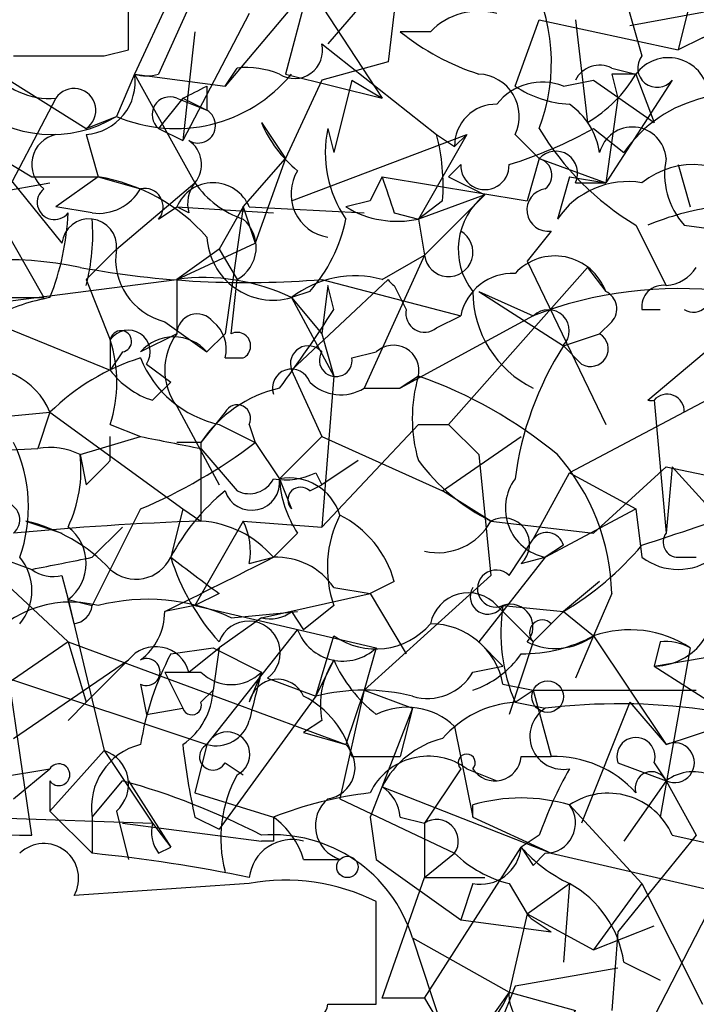
# Model space of a CAD drawing. Extents: x -181460 to 181984, y -359288 to 4684.
# Drawn here: x 295 to 304, y 4162 to 4176 of the extents above; entities that cross this region are included whole.
import ezdxf

# ---------------------------------------------------------------- set-up
doc = ezdxf.new("R2010")
doc.units = 0
doc.header["$MEASUREMENT"] = 0
doc.layers.add('MAIN', color=5, linetype='CONTINUOUS')

msp = doc.modelspace()

# ---------------------------------------------------------------- linework, layer by layer
at = {"layer": 'MAIN'}
for p, q in [((298.196, 4178.8679), (296.672, 4175.4812)), ((298.3653, 4177.3439), (299.8047, 4175.1425)), ((296.2487, 4175.8199), (296.2487, 4177.2592)), ((298.8733, 4177.0899), (298.45, 4175.4812)), ((300.0587, 4177.0899), (299.0427, 4175.9045)), ((300.0587, 4177.0899), (299.8893, 4175.6505)), ((303.1067, 4176.9205), (303.4453, 4175.7352)), ((296.926, 4176.7512), (296.3333, 4175.4812)), ((298.5347, 4176.4125), (297.6033, 4175.3119)), ((305.1387, 4176.4972), (303.276, 4176.1585)), ((304.1227, 4176.4972), (303.9533, 4175.8199)), ((297.942, 4176.3279), (297.0107, 4174.5499)), ((301.6673, 4175.3119), (302.006, 4176.2432)), ((302.006, 4176.2432), (303.9533, 4175.8199)), ((302.514, 4176.2432), (302.6833, 4174.8039)), ((297.18, 4176.0739), (297.0107, 4174.5499)), ((300.482, 4176.0739), (300.0587, 4176.0739)), ((304.292, 4175.9892), (303.9533, 4175.8199)), ((295.91, 4175.7352), (296.2487, 4175.8199)), ((298.958, 4175.9045), (300.5667, 4174.6345)), ((294.3013, 4175.5659), (295.656, 4174.7192)), ((297.6033, 4175.3119), (297.7727, 4175.5659)), ((299.8893, 4175.6505), (298.958, 4175.3965)), ((303.022, 4175.5659), (303.3607, 4175.4812)), ((296.3333, 4175.4812), (296.0793, 4174.8885)), ((296.3333, 4175.4812), (297.6033, 4175.3119)), ((296.3333, 4175.4812), (297.18, 4173.9572)), ((298.45, 4175.4812), (299.8047, 4175.1425)), ((303.022, 4175.4812), (303.1067, 4175.1425)), ((303.3607, 4175.4812), (303.6147, 4174.8039)), ((297.3493, 4175.3119), (297.3493, 4174.9732)), ((298.958, 4175.3965), (298.45, 4174.2959)), ((299.3813, 4175.3965), (299.1273, 4174.3805)), ((299.3813, 4175.3965), (299.8047, 4175.1425)), ((302.3447, 4175.3119), (302.768, 4175.3965)), ((302.768, 4175.3965), (303.6147, 4174.8039)), ((303.8687, 4175.3965), (302.9373, 4173.9572)), ((295.2327, 4175.1425), (294.386, 4173.5339)), ((297.0107, 4175.1425), (296.672, 4174.7192)), ((296.926, 4175.1425), (297.3493, 4174.9732)), ((297.0107, 4175.1425), (297.3493, 4174.9732)), ((303.1067, 4175.1425), (302.9373, 4173.9572)), ((295.656, 4174.7192), (296.0793, 4174.8885)), ((296.672, 4174.7192), (297.0107, 4174.5499)), ((298.1113, 4174.8039), (298.45, 4174.2959)), ((299.0427, 4174.7192), (299.1273, 4174.3805)), ((299.0427, 4174.7192), (299.1273, 4174.3805)), ((302.768, 4174.7192), (303.1913, 4174.3805)), ((295.656, 4174.6345), (295.8253, 4174.0419)), ((298.5347, 4173.7032), (300.99, 4174.6345)), ((300.99, 4174.6345), (300.3127, 4173.4492)), ((300.5667, 4174.6345), (300.8207, 4174.4652)), ((300.99, 4174.6345), (300.8207, 4174.4652)), ((301.6673, 4174.6345), (302.006, 4174.2959)), ((294.2167, 4174.4652), (295.3173, 4173.1105)), ((294.4707, 4174.2959), (294.894, 4174.0419)), ((297.8573, 4173.6185), (298.45, 4174.2959)), ((298.45, 4174.2959), (298.0267, 4173.1105)), ((300.736, 4174.0419), (300.9053, 4174.2112)), ((302.006, 4174.2959), (301.8367, 4173.7032)), ((302.006, 4174.2959), (301.8367, 4173.7032)), ((302.006, 4174.2959), (302.9373, 4173.9572)), ((303.9533, 4174.2112), (304.1227, 4173.6185)), ((294.894, 4174.0419), (295.8253, 4174.0419)), ((295.8253, 4174.0419), (295.2327, 4173.6185)), ((295.8253, 4174.0419), (296.418, 4173.8725)), ((299.8047, 4174.0419), (301.8367, 4173.7032)), ((300.736, 4174.0419), (301.244, 4173.7879)), ((302.4293, 4174.0419), (302.26, 4173.4492)), ((302.4293, 4174.0419), (302.9373, 4173.9572)), ((293.7087, 4173.7032), (295.148, 4173.9572)), ((296.0793, 4173.0259), (297.18, 4173.9572)), ((302.514, 4173.9572), (302.9373, 4173.9572)), ((301.244, 4173.7879), (300.3127, 4173.4492)), ((300.3973, 4172.9412), (301.244, 4173.7879)), ((295.7407, 4173.5339), (295.2327, 4173.6185)), ((296.672, 4173.4492), (296.926, 4173.6185)), ((297.0953, 4173.5339), (296.926, 4173.6185)), ((296.926, 4173.6185), (298.2807, 4173.5339)), ((297.8573, 4173.6185), (297.5187, 4173.0259)), ((297.8573, 4173.6185), (297.6033, 4171.8405)), ((297.8573, 4173.6185), (298.0267, 4173.1105)), ((297.942, 4173.6185), (299.5507, 4173.5339)), ((299.6353, 4173.7032), (299.2967, 4173.6185)), ((300.6513, 4173.7032), (300.3127, 4173.4492)), ((294.386, 4173.5339), (295.0633, 4172.3485)), ((299.974, 4173.5339), (300.3127, 4173.4492)), ((300.3127, 4173.4492), (300.3973, 4172.9412)), ((303.3607, 4173.3645), (303.784, 4172.5179)), ((304.038, 4173.3645), (304.6307, 4173.2799)), ((302.1753, 4173.2799), (301.8367, 4172.8565)), ((296.926, 4172.6025), (298.0267, 4173.1105)), ((296.0793, 4173.0259), (295.656, 4172.6025)), ((297.5187, 4173.0259), (296.926, 4172.6025)), ((297.5187, 4173.0259), (297.7727, 4172.6025)), ((300.3973, 4172.9412), (299.5507, 4171.0785)), ((299.8047, 4172.6025), (300.3973, 4172.9412)), ((301.8367, 4172.8565), (302.9373, 4170.5705)), ((302.6833, 4172.7719), (300.736, 4170.5705)), ((302.6833, 4172.7719), (302.9373, 4172.4332)), ((292.862, 4172.6025), (295.9947, 4171.3325)), ((293.624, 4172.1792), (296.926, 4172.6025)), ((295.656, 4172.6025), (295.9947, 4171.7559)), ((296.926, 4172.6025), (296.926, 4171.8405)), ((297.688, 4171.8405), (297.7727, 4172.6025)), ((299.8893, 4172.6025), (298.5347, 4171.3325)), ((298.958, 4172.6025), (300.9053, 4172.0945)), ((299.0427, 4172.5179), (298.958, 4171.8405)), ((299.1273, 4172.1792), (299.0427, 4172.5179)), ((299.974, 4172.5179), (300.1433, 4172.1792)), ((298.7887, 4172.4332), (298.5347, 4172.3485)), ((301.1593, 4172.4332), (301.9213, 4172.0945)), ((301.1593, 4172.4332), (302.3447, 4171.6712)), ((294.5553, 4172.3485), (295.0633, 4172.3485)), ((298.5347, 4172.3485), (298.958, 4171.8405)), ((298.5347, 4172.3485), (299.1273, 4171.2479)), ((301.9213, 4172.0945), (300.0587, 4171.0785)), ((300.5667, 4171.9252), (300.9053, 4172.0945)), ((303.4453, 4172.1792), (303.6993, 4172.1792)), ((296.7567, 4172.0099), (297.3493, 4171.5865)), ((303.022, 4172.0099), (302.8527, 4171.8405)), ((296.926, 4171.8405), (296.418, 4171.5865)), ((297.3493, 4171.5865), (297.6033, 4171.8405)), ((298.958, 4171.8405), (299.1273, 4171.2479)), ((302.3447, 4171.6712), (302.8527, 4171.8405)), ((303.53, 4170.9092), (304.6307, 4171.8405)), ((295.9947, 4171.7559), (295.9947, 4171.3325)), ((296.164, 4171.5865), (295.9947, 4171.3325)), ((299.3813, 4171.5019), (299.72, 4171.5865)), ((302.5987, 4171.4172), (302.3447, 4171.6712)), ((296.5027, 4171.4172), (296.8413, 4171.1632)), ((297.6033, 4171.5019), (297.8573, 4171.5019)), ((305.308, 4171.4172), (302.4293, 4169.8932)), ((298.5347, 4171.3325), (298.958, 4170.4012)), ((296.5873, 4170.9092), (296.8413, 4171.1632)), ((299.1273, 4171.2479), (298.958, 4169.1312)), ((300.3127, 4171.2479), (300.0587, 4171.0785)), ((299.5507, 4171.0785), (300.0587, 4171.0785)), ((303.6147, 4170.9092), (303.784, 4169.0465)), ((294.2167, 4170.6552), (295.148, 4170.7399)), ((295.148, 4170.7399), (294.9787, 4170.2319)), ((295.148, 4170.7399), (297.0107, 4169.3852)), ((296.926, 4170.8245), (297.5187, 4169.7239)), ((297.6033, 4170.7399), (297.2647, 4170.3165)), ((295.9947, 4170.5705), (296.418, 4170.4012)), ((297.5187, 4170.5705), (298.0267, 4170.3165)), ((297.942, 4170.5705), (298.0267, 4170.3165)), ((298.958, 4169.1312), (300.3127, 4170.5705)), ((300.3127, 4170.5705), (300.736, 4170.5705)), ((300.736, 4170.5705), (301.1593, 4170.1472)), ((295.5713, 4170.1472), (296.418, 4170.4012)), ((295.9947, 4170.0625), (295.9947, 4170.4012)), ((297.2647, 4170.3165), (296.926, 4170.3165)), ((297.2647, 4170.3165), (297.2647, 4169.2159)), ((298.0267, 4170.3165), (298.3653, 4169.8085)), ((298.3653, 4169.8085), (298.958, 4170.4012)), ((298.958, 4170.4012), (300.6513, 4169.6392)), ((300.6513, 4169.6392), (301.752, 4170.4012)), ((293.2007, 4170.1472), (294.9787, 4170.2319)), ((297.2647, 4170.2319), (297.7727, 4169.6392)), ((295.5713, 4170.1472), (295.656, 4169.7239)), ((295.5713, 4170.1472), (295.656, 4169.7239)), ((299.466, 4170.0625), (298.958, 4169.7239)), ((301.1593, 4170.1472), (301.3287, 4168.4539)), ((298.8733, 4169.8932), (298.958, 4169.7239)), ((301.9213, 4168.9619), (302.4293, 4169.8932)), ((302.4293, 4169.8932), (303.3607, 4169.3852)), ((302.768, 4169.0465), (303.784, 4169.9779)), ((303.784, 4169.9779), (306.1547, 4169.4699)), ((303.8687, 4169.9779), (303.784, 4169.0465)), ((303.8687, 4169.9779), (305.4773, 4168.1999)), ((298.3653, 4169.8085), (298.5347, 4169.3852)), ((298.7887, 4169.6392), (298.958, 4169.7239)), ((301.3287, 4169.2159), (300.6513, 4169.6392)), ((296.418, 4169.3852), (295.7407, 4168.0305)), ((297.0107, 4169.3852), (296.8413, 4168.7079)), ((297.0107, 4169.3852), (297.2647, 4169.2159)), ((302.0907, 4168.7079), (303.3607, 4169.3852)), ((303.3607, 4169.3852), (303.4453, 4168.7079)), ((294.8093, 4169.2159), (295.3173, 4169.0465)), ((297.8573, 4169.2159), (297.18, 4168.0305)), ((297.8573, 4169.2159), (298.958, 4169.1312)), ((301.3287, 4169.2159), (302.768, 4169.0465)), ((295.7407, 4168.7079), (296.164, 4169.1312)), ((298.6193, 4169.0465), (298.2807, 4168.7079)), ((301.5827, 4168.4539), (301.9213, 4168.9619)), ((293.9627, 4168.8772), (294.894, 4168.5385)), ((302.3447, 4168.8772), (302.0907, 4168.7079)), ((294.132, 4168.7079), (295.402, 4167.5225)), ((297.942, 4168.6232), (298.2807, 4168.7079)), ((302.0907, 4168.7079), (301.1593, 4167.5225)), ((301.752, 4168.6232), (302.0907, 4168.7079)), ((303.9533, 4168.7079), (304.2073, 4168.7079)), ((295.3173, 4168.4539), (295.402, 4168.1152)), ((301.3287, 4168.4539), (299.5507, 4166.8452)), ((299.974, 4168.3692), (299.6353, 4168.1999)), ((302.8527, 4168.3692), (302.3447, 4167.9459)), ((294.894, 4164.8132), (294.386, 4168.2845)), ((299.1273, 4168.2845), (299.6353, 4168.1999)), ((295.402, 4168.1152), (295.7407, 4168.0305)), ((295.4867, 4167.7765), (295.402, 4168.1152)), ((295.402, 4168.1152), (295.91, 4165.9985)), ((297.5187, 4168.1999), (297.18, 4168.0305)), ((298.1113, 4167.8612), (299.6353, 4168.1999)), ((299.6353, 4168.1999), (300.1433, 4167.3532)), ((303.022, 4168.1999), (302.768, 4167.6072)), ((297.18, 4168.0305), (296.7567, 4167.9459)), ((297.18, 4168.0305), (299.72, 4167.4379)), ((299.1273, 4168.0305), (298.704, 4167.6919)), ((301.4133, 4168.0305), (301.9213, 4167.5225)), ((301.498, 4168.0305), (302.3447, 4167.9459)), ((298.1113, 4167.8612), (297.5187, 4167.4379)), ((297.688, 4167.8612), (298.6193, 4167.9459)), ((298.5347, 4167.9459), (298.704, 4167.6919)), ((302.3447, 4167.9459), (301.9213, 4167.5225)), ((302.1753, 4167.7765), (302.3447, 4167.9459)), ((302.3447, 4167.9459), (302.768, 4167.6072)), ((297.3493, 4166.0832), (298.6193, 4167.6919)), ((298.8733, 4166.7605), (299.1273, 4167.6072)), ((302.768, 4167.6072), (302.514, 4167.0145)), ((302.768, 4167.6072), (303.784, 4166.0832)), ((303.6147, 4167.1839), (306.1547, 4167.6072)), ((295.402, 4167.5225), (294.0473, 4166.5912)), ((295.402, 4167.5225), (295.656, 4166.6759)), ((295.402, 4167.5225), (299.2967, 4166.0832)), ((296.8413, 4167.3532), (297.434, 4167.4379)), ((297.0953, 4167.0992), (297.5187, 4167.4379)), ((297.5187, 4167.4379), (297.434, 4166.8452)), ((297.434, 4167.4379), (298.1113, 4167.0992)), ((299.72, 4167.4379), (299.5507, 4166.8452)), ((301.1593, 4167.5225), (301.498, 4167.1839)), ((301.9213, 4167.5225), (301.5827, 4166.5065)), ((303.6993, 4167.5225), (303.6147, 4167.1839)), ((304.1227, 4167.4379), (303.6993, 4165.0672)), ((294.64, 4166.1679), (296.2487, 4167.2685)), ((296.2487, 4167.2685), (295.656, 4166.6759)), ((299.1273, 4167.2685), (298.8733, 4166.7605)), ((301.0747, 4167.0992), (301.498, 4167.1839)), ((303.6147, 4167.1839), (304.8, 4166.4219)), ((294.5553, 4167.0145), (297.3493, 4166.0832)), ((296.7567, 4167.0992), (297.0107, 4166.5912)), ((296.7567, 4167.0992), (297.2647, 4167.0992)), ((298.1113, 4167.0992), (297.942, 4166.6759)), ((298.196, 4167.0145), (298.8733, 4166.7605)), ((296.418, 4166.9299), (296.5027, 4166.5065)), ((301.498, 4166.9299), (301.9213, 4166.8452)), ((297.2647, 4166.6759), (297.434, 4166.8452)), ((298.8733, 4166.7605), (297.5187, 4164.8979)), ((299.5507, 4166.8452), (299.212, 4165.3212)), ((299.5507, 4166.8452), (299.2967, 4166.0832)), ((299.5507, 4166.8452), (300.228, 4166.5912)), ((301.6673, 4166.6759), (301.9213, 4166.8452)), ((301.9213, 4166.8452), (304.2073, 4166.8452)), ((301.9213, 4166.8452), (302.1753, 4165.9139)), ((295.402, 4166.4219), (295.656, 4166.6759)), ((296.5027, 4166.5065), (297.0107, 4166.5912)), ((300.228, 4166.5912), (299.6353, 4165.0672)), ((300.228, 4166.5912), (300.0587, 4165.9139)), ((301.6673, 4166.6759), (302.0907, 4166.5912)), ((303.276, 4166.6759), (302.5987, 4164.9825)), ((303.276, 4166.6759), (303.784, 4166.0832)), ((298.958, 4166.4219), (298.704, 4166.2525)), ((300.8207, 4166.3372), (301.0747, 4165.0672)), ((303.784, 4166.0832), (304.8, 4166.4219)), ((298.704, 4166.2525), (299.2967, 4166.0832)), ((297.3493, 4166.0832), (297.18, 4165.4059)), ((295.91, 4165.9985), (295.148, 4165.1519)), ((295.91, 4165.9985), (296.5873, 4164.9825)), ((299.3813, 4165.9139), (300.0587, 4165.9139)), ((301.752, 4165.9139), (302.1753, 4165.9139)), ((294.132, 4165.5752), (295.148, 4165.7445)), ((294.64, 4165.3212), (295.148, 4165.7445)), ((297.6033, 4165.8292), (297.8573, 4165.6599)), ((300.9053, 4165.7445), (300.3973, 4164.9825)), ((300.99, 4165.7445), (301.4133, 4165.5752)), ((303.1067, 4165.8292), (303.784, 4165.5752)), ((303.6147, 4165.8292), (303.784, 4165.5752)), ((295.148, 4165.5752), (295.148, 4165.1519)), ((295.7407, 4165.0672), (296.164, 4165.5752)), ((296.2487, 4165.5752), (296.8413, 4164.6439)), ((299.8047, 4165.4905), (302.1753, 4164.5592)), ((303.784, 4165.5752), (303.1913, 4164.7285)), ((303.784, 4165.5752), (304.2073, 4164.8132)), ((297.18, 4165.4059), (298.2807, 4165.0672)), ((299.212, 4165.3212), (300.8207, 4164.5592)), ((301.0747, 4165.0672), (301.0747, 4165.2365)), ((302.4293, 4165.2365), (303.4453, 4164.1359)), ((294.0473, 4165.0672), (296.5873, 4164.9825)), ((295.148, 4165.1519), (295.7407, 4164.5592)), ((295.7407, 4165.0672), (295.7407, 4164.5592)), ((295.7407, 4165.0672), (295.7407, 4164.5592)), ((296.0793, 4165.1519), (296.2487, 4164.4745)), ((297.18, 4165.0672), (297.5187, 4164.8979)), ((299.6353, 4165.0672), (299.72, 4164.4745)), ((300.0587, 4165.0672), (300.3973, 4164.9825)), ((301.0747, 4165.0672), (302.1753, 4164.5592)), ((305.054, 4165.0672), (303.6147, 4162.2732)), ((296.164, 4164.9825), (298.1113, 4164.7285)), ((296.5873, 4164.9825), (296.8413, 4164.6439)), ((300.3973, 4164.9825), (300.3973, 4164.2205)), ((302.006, 4164.8132), (301.752, 4164.6439)), ((304.2073, 4164.8132), (303.1067, 4163.4585)), ((303.8687, 4164.8132), (304.6307, 4164.6439)), ((296.672, 4164.5592), (296.8413, 4164.6439)), ((298.2807, 4164.7285), (298.1113, 4164.7285)), ((300.3973, 4162.5272), (301.752, 4164.6439)), ((301.752, 4164.6439), (301.9213, 4164.3899)), ((301.752, 4164.6439), (301.9213, 4164.3899)), ((300.3973, 4164.2205), (300.8207, 4164.5592)), ((302.0907, 4164.5592), (301.9213, 4164.3899)), ((302.1753, 4164.5592), (304.3767, 4164.0512)), ((298.704, 4164.4745), (299.212, 4164.4745)), ((299.72, 4164.4745), (300.9053, 4163.6279)), ((297.942, 4164.1359), (295.4867, 4163.9665)), ((299.8047, 4162.5272), (300.3973, 4164.2205)), ((300.3973, 4164.2205), (301.244, 4164.2205)), ((301.0747, 4164.1359), (300.9053, 4163.6279)), ((301.5827, 4164.1359), (301.8367, 4163.7125)), ((301.8367, 4163.7125), (302.4293, 4164.1359)), ((302.4293, 4164.1359), (302.3447, 4163.0352)), ((303.4453, 4164.1359), (302.768, 4163.2045)), ((303.4453, 4164.1359), (304.292, 4162.4425)), ((299.72, 4162.4425), (299.72, 4163.8819)), ((301.8367, 4163.7125), (301.5827, 4162.6119)), ((301.8367, 4163.7125), (302.768, 4163.2045)), ((300.9053, 4163.6279), (302.1753, 4163.4585)), ((301.9213, 4163.6279), (302.1753, 4163.4585)), ((302.768, 4163.2045), (303.6147, 4163.5432)), ((303.1067, 4163.4585), (303.022, 4162.3579)), ((300.228, 4163.3739), (301.5827, 4162.6119)), ((300.228, 4163.3739), (300.6513, 4162.1039)), ((303.1913, 4163.0352), (303.6993, 4162.7812)), ((303.1067, 4162.9505), (301.6673, 4162.6965)), ((301.6673, 4162.6965), (301.1593, 4161.4265)), ((301.5827, 4162.6119), (301.1593, 4162.0192)), ((301.5827, 4162.6119), (302.514, 4162.3579)), ((299.0427, 4162.4425), (299.72, 4162.4425)), ((300.3973, 4162.5272), (299.8047, 4162.5272)), ((300.3973, 4162.5272), (300.6513, 4162.1039))]:
    msp.add_line(p, q, dxfattribs=at)
for centre, radius in [((302.1235, 4166.7559), 0.2211), ((299.3178, 4164.3687), 0.1496)]:
    msp.add_circle(centre, radius, dxfattribs=at)
for centre, radius, start, end in [((299.5973, 4175.6411), 2.5791, 339.05627, 29.73992), ((304.2073, 4176.2432), 0.2677, 288.44172, 108.42141), ((301.1595, 4175.4243), 0.9386, 74.3112, 136.20437), ((302.2088, 4178.7482), 3.4314, 231.2012, 252.19076), ((298.577, 4175.8113), 0.3922, 237.3271, 13.74573), ((295.275, 4493.2349), 317.5003, 269.885409, 270.114592), ((303.8163, 4175.1445), 0.5665, 8.39473, 143.53466), ((303.657, 4175.5659), 0.2711, 141.35009, 321.33359), ((295.1451, 4176.186), 1.0471, 216.31179, 274.79863), ((297.8995, 4174.3374), 1.235, 67.84193, 95.89293), ((302.8527, 4175.2272), 0.3787, 63.44172, 153.44172), ((295.6066, 4175.3683), 0.7354, 273.85139, 8.83087), ((296.9119, 4176.8217), 2.1049, 246.69919, 320.44188), ((296.5027, 4176.0592), 0.6023, 253.66522, 286.32565), ((301.1311, 4174.8886), 0.5933, 334.64418, 87.27553), ((301.7107, 4176.4541), 1.9155, 300.51438, 329.47485), ((303.1913, 4090.8313), 84.6501, 89.885341, 90.114592), ((295.4867, 4174.9732), 0.3053, 303.68486, 146.31514), ((254.83, 4259.8772), 94.6529, 296.463995, 296.693178), ((302.0484, 4174.5638), 0.8047, 68.39297, 142.11752), ((302.5133, 4176.58), 1.5244, 236.29117, 266.84123), ((296.8292, 4174.9127), 0.2493, 67.15743, 230.90949), ((304.7502, 4173.3047), 1.8941, 61.75046, 145.39037), ((295.1784, 4176.3536), 1.7199, 228.8802, 301.58764), ((301.3993, 4174.4793), 0.5788, 88.61392, 181.39597), ((301.8502, 4174.2249), 1.0145, 8.82259, 55.19305), ((297.2224, 4174.7615), 0.2468, 239.00838, 59.06013), ((299.7195, 4175.4808), 1.7448, 202.82649, 230.91044), ((300.6506, 4174.3804), 1.6432, 168.10129, 214.51984), ((299.7625, 4180.0951), 6.159, 287.18959, 299.20821), ((305.351, 4176.7095), 3.8923, 210.75296, 239.24704), ((303.3117, 4174.2652), 0.4733, 3.71905, 165.89916), ((295.3238, 4174.2144), 0.4298, 102.23533, 232.69555), ((297.8126, 4173.9148), 2.8466, 355.73699, 14.64501), ((296.8684, 4174.2151), 0.4044, 320.38668, 55.8738), ((302.2369, 4174.0918), 0.3082, 334.09206, 138.52549), ((301.244, 4174.2007), 0.3389, 178.22435, 1.77565), ((301.9425, 4174.063), 0.2414, 307.88123, 74.74904), ((304.165, 4173.0681), 1.1439, 38.99618, 128.98914), ((304.8427, 4174.0843), 1.0796, 168.69735, 221.81247), ((295.3879, 4171.4598), 2.6189, 41.50164, 80.38554), ((299.1415, 4173.802), 0.6148, 148.14279, 260.75218), ((384.3749, 4131.5326), 94.6528, 153.313562, 153.5428), ((426.8967, 4216.1154), 133.8752, 198.317001, 198.54617), ((297.434, 4173.4069), 0.5503, 22.61346, 157.38654), ((297.5612, 4173.6608), 0.4829, 142.13334, 195.23639), ((298.28, 4174.7183), 1.3376, 214.67971, 251.5786), ((303.2485, 4172.7796), 1.1939, 80.51243, 145.88668), ((295.2115, 4173.682), 0.2413, 127.88123, 322.13751), ((295.8253, 4174.2114), 0.6827, 262.88227, 330.23951), ((296.4745, 4173.6186), 0.2601, 319.3796, 102.54553), ((301.8368, 4173.0259), 0.9654, 127.88123, 217.8729), ((302.133, 4173.5762), 0.2993, 98.12469, 278.12469), ((300.0163, 4174.8036), 1.3865, 238.73362, 282.34413), ((305.0118, 4169.7656), 3.892, 98.13135, 112.37877), ((291.8085, 4173.684), 3.5966, 338.20303, 357.60815), ((295.6983, 4173.0682), 0.3833, 353.66476, 173.66476), ((292.9056, 4173.2375), 2.843, 345.33809, 4.27041), ((297.5219, 4173.0551), 0.5175, 298.99223, 49.60045), ((297.1792, 4173.873), 2.1595, 318.18535, 348.68226), ((298.2782, 4173.2426), 0.9301, 182.92116, 286.00716), ((300.736, 4172.9836), 0.3413, 187.13543, 60.2572), ((296.9767, 4172.8904), 0.9076, 171.41367, 255.97141), ((302.225, 4172.1738), 0.758, 20.01023, 137.36837), ((294.5269, 4167.7255), 5.1534, 78.30718, 108.84877), ((297.8999, 4185.3863), 12.8275, 259.54102, 274.73152), ((299.4237, 4171.2055), 1.448, 74.74488, 127.87498), ((301.6366, 4171.9404), 0.7474, 87.64597, 168.10068), ((303.7417, 4173.0681), 0.5518, 274.39632, 327.53677), ((297.3072, 4169.7954), 2.8329, 64.32231, 97.73338), ((300.0584, 4172.6871), 0.1891, 206.5786, 243.48915), ((303.7417, 4172.2215), 0.2994, 81.87802, 188.12198), ((304.1654, 4172.3905), 0.2467, 238.91279, 31.08721), ((302.592, 4172.4396), 1.5173, 180.24167, 243.76762), ((303.9535, 4166.8442), 5.6299, 83.09134, 111.15961), ((302.8259, 4172.1908), 0.2668, 317.30882, 65.31786), ((295.6972, 4169.431), 2.9688, 100.66079, 116.21031), ((297.2102, 4171.8345), 0.2843, 38.08706, 178.79056), ((281.7246, 4183.4128), 20.7135, 323.45368, 327.15739), ((300.3973, 4172.1228), 0.2602, 167.48075, 310.60607), ((302.133, 4171.8829), 0.2942, 315, 135), ((297.1378, 4171.629), 0.4825, 344.72822, 52.13022), ((296.2487, 4171.5865), 0.3053, 326.31514, 146.29952), ((296.1429, 4171.7347), 0.1497, 278.10304, 171.85907), ((297.6035, 4171.3325), 0.8468, 143.13687, 216.86313), ((297.7727, 4171.6712), 0.1893, 296.55151, 116.57859), ((302.7256, 4171.6289), 0.2468, 239.06013, 59.00838), ((294.1315, 4171.1632), 1.9552, 342.35368, 17.64632), ((296.8836, 4171.1802), 0.618, 41.10307, 138.89083), ((299.9625, 4171.3229), 0.3582, 347.91195, 132.61264), ((298.7694, 4171.4211), 0.2509, 41.25038, 200.68168), ((299.1547, 4171.4695), 0.2289, 149.25521, 8.13718), ((306.1988, 4169.2151), 4.5702, 147.49188, 172.53957), ((297.3494, 4168.5103), 3.1333, 107.29337, 134.63536), ((297.848, 4172.0758), 1.5409, 201.86701, 257.66035), ((294.2168, 4170.359), 1.0061, 22.24663, 104.62878), ((296.9266, 4172.0106), 1.1525, 216.04163, 252.8779), ((298.5347, 4171.0785), 0.2677, 18.44172, 198.42141), ((299.2241, 4171.6105), 0.6242, 225.77238, 301.54617), ((302.3024, 4170.6552), 2.0761, 163.41204, 196.58796), ((298.2323, 4165.2945), 6.3064, 50.30761, 70.73817), ((298.7672, 4169.3221), 1.8018, 102.88855, 146.5022), ((303.7981, 4170.754), 0.2403, 356.63634, 139.76084), ((303.5724, 4171.1565), 0.2509, 260.27114, 279.70636), ((297.7726, 4170.6551), 0.1894, 333.46201, 153.39435), ((292.7725, 4169.4116), 2.0752, 340.17754, 25.85258), ((339.1721, 4382.0202), 215.8947, 258.578089, 258.807241), ((293.4943, 4176.2905), 7.4988, 292.94777, 307.18714), ((295.1479, 4169.3001), 0.947, 63.44307, 100.29186), ((293.7089, 4169.9354), 1.8744, 334.5929, 6.48804), ((211.1629, 4254.5807), 119.7487, 314.87695, 315.106099), ((302.6078, 4171.7839), 2.8689, 216.8711, 243.52248), ((299.9591, 4168.1241), 3.0638, 1.41765, 41.32402), ((298.4499, 4170.7403), 0.947, 259.70814, 296.55693), ((297.9766, 4169.7584), 0.3919, 197.70902, 7.34443), ((297.942, 4169.9781), 0.3788, 243.45524, 333.40113), ((298.5054, 4169.0824), 0.7395, 17.15343, 100.92094), ((299.8899, 4169.8934), 1.527, 183.18732, 213.68486), ((302.232, 4169.394), 0.7005, 143.72066, 258.36283), ((299.5502, 4167.2688), 3.0674, 129.39757, 152.02058), ((298.6617, 4169.5122), 0.1796, 45, 225), ((294.4767, 4169.234), 0.2486, 311.05369, 71.57234), ((177.2073, 4550.1312), 401.6101, 288.320357, 288.54954), ((298.7163, 4126.3061), 42.9343, 91.93753, 95.44802), ((294.2825, 4166.9181), 2.3574, 43.42213, 77.08736), ((297.1657, 4167.7479), 1.4713, 40.72801, 86.14189), ((297.0117, 4168.7927), 0.9456, 349.67402, 26.58673), ((300.6611, 4168.566), 1.6246, 153.12108, 199.24577), ((298.5289, 4167.9642), 1.5008, 15.65592, 62.92444), ((300.5807, 4169.6252), 0.8527, 257.57906, 331.31285), ((301.5033, 4168.8931), 0.367, 312.65909, 118.40861), ((295.021, 4168.6232), 0.635, 306.8699, 53.1301), ((302.1118, 4168.8137), 0.2414, 15.25096, 142.11877), ((303.9533, 4168.9195), 0.2116, 143.12469, 270), ((300.1001, 4171.7145), 4.3864, 300.77827, 319.69637), ((294.1739, 4168.2422), 0.7213, 319.78557, 40.21443), ((252.9625, 4380.3222), 215.8949, 281.199271, 281.428427), ((296.3545, 4168.9406), 0.5396, 228.17775, 334.45128), ((106.9987, 4549.3669), 426.0165, 296.450472, 296.679631), ((424.1799, 4337.8038), 211.6803, 233.018223, 233.247406), ((299.8887, 4169.6631), 3.1936, 197.40347, 222.08856), ((298.3229, 4167.7342), 0.9746, 34.37651, 92.48164), ((303.9533, 4169.3849), 0.8464, 233.11656, 306.88344), ((295.1902, 4168.9192), 0.4824, 232.11564, 285.27804), ((301.3992, 4168.2704), 0.2594, 45, 292.38374), ((301.2864, 4168.1575), 0.2469, 149.04022, 329.02828), ((296.5209, 4165.3522), 2.7672, 65.05378, 104.55903), ((301.0111, 4167.6707), 0.5396, 41.81517, 168.69215), ((295.4376, 4166.5445), 1.5358, 75.3774, 148.22557), ((295.4442, 4168.073), 0.2995, 278.15715, 351.84285), ((303.9533, 4167.6495), 2.4847, 171.1795, 203.069), ((301.6039, 4167.7342), 0.3147, 317.71774, 109.6673), ((303.6149, 4168.0303), 0.8464, 269.98646, 0.01354), ((295.91, 4167.9459), 0.8467, 306.86719, 0), ((297.9343, 4167.3711), 0.4423, 306.27403, 159.98369), ((298.2383, 4168.3272), 0.483, 254.75529, 307.85938), ((302.0483, 4167.6495), 0.1796, 45, 225), ((299.2543, 4167.9317), 0.6788, 200.68843, 313.32251), ((299.7115, 4168.437), 1.0148, 234.85349, 319.39564), ((300.4801, 4166.7413), 1.0352, 10.49692, 89.89484), ((303.273, 4166.1433), 1.5486, 56.72144, 109.03284), ((301.7516, 4169.5137), 2.1605, 270.01061, 298.06313), ((302.2326, 4168.3321), 0.9012, 243.94105, 306.44901), ((296.6297, 4166.9723), 0.4826, 15.24575, 142.13751), ((303.7839, 4166.8442), 0.6836, 60.28839, 97.10942), ((300.5679, 4165.4056), 4.2049, 152.40748, 170.72652), ((296.5027, 4167.0992), 0.1893, 243.42141, 116.57859), ((300.1005, 4166.6337), 1.1619, 146.88435, 190.50243), ((300.9501, 4168.0748), 1.9932, 203.86179, 231.89105), ((300.652, 4168.1143), 1.3376, 288.4214, 325.32029), ((297.688, 4167.5223), 0.5985, 224.98646, 315.01354), ((467.3339, 4124.44), 174.5167, 165.851148, 166.080355), ((298.3365, 4166.5963), 0.4025, 24.07522, 168.59235), ((300.4395, 4167.4593), 0.7301, 253.16095, 330.45075), ((296.4606, 4166.8874), 0.9743, 304.37345, 357.5176), ((298.1255, 4165.6034), 1.2937, 13.888, 63.43693), ((299.5506, 4164.0944), 2.7508, 75.74401, 104.25397), ((297.1377, 4166.6335), 0.1339, 198.42141, 18.46201), ((300.1481, 4165.6271), 0.9781, 46.55353, 115.95724), ((301.7663, 4165.2079), 1.4713, 93.85811, 139.27199), ((302.3394, 4166.1996), 0.4639, 122.41909, 281.17429), ((303.1262, 4158.1095), 8.5447, 67.4085, 96.96059), ((297.4763, 4166.5489), 0.4827, 254.74592, 344.74592), ((297.6336, 4165.9441), 0.3165, 296.07916, 153.9288), ((300.9617, 4164.9123), 1.2934, 103.88583, 153.44684), ((303.3607, 4165.9139), 0.2678, 341.55828, 198.44172), ((296.6381, 4165.2028), 0.9076, 104.03624, 188.59257), ((306.2027, 4167.0928), 9.2473, 186.26794, 192.65314), ((297.434, 4165.9139), 0.1893, 116.57859, 333.42141), ((298.9721, 4165.7681), 0.4524, 278.97724, 44.14918), ((303.9004, 4165.8292), 0.2794, 245.37954, 114.62046), ((295.7549, 4165.5273), 0.4961, 310.83177, 71.78054), ((300.4538, 4165.0106), 0.909, 53.84749, 154.22147), ((300.99, 4165.8292), 0.1198, 315, 225), ((301.3851, 4165.9421), 0.368, 212.48075, 355.60488), ((302.2229, 4164.3879), 1.5267, 41.81929, 91.78663), ((295.275, 4165.6598), 0.1527, 213.66924, 146.29952), ((307.8048, 4162.7393), 6.1585, 150.79241, 160.32077), ((299.3821, 4164.7707), 1.8387, 151.07917, 194.66505), ((303.5789, 4165.4743), 0.2287, 26.19512, 197.40485), ((304.165, 4165.0673), 0.6349, 359.99098, 126.87531), ((293.5192, 4155.9472), 9.9847, 62.61833, 74.63979), ((299.5078, 4165.0245), 0.5525, 4.43211, 57.49779), ((294.7894, 4170.4579), 5.6457, 243.4885, 271.06161), ((300.3137, 4159.8147), 5.6322, 96.91808, 111.15912), ((301.752, 4162.9523), 2.3825, 73.48411, 106.51589), ((302.9726, 4164.425), 0.9766, 23.42277, 123.80235), ((299.3619, 4164.9447), 0.4936, 130.29157, 252.31769), ((302.0907, 4164.9825), 0.4233, 270, 36.87531), ((382.9806, 4164.8978), 84.7001, 179.885408, 180.114524), ((297.6028, 4164.1355), 1.1522, 17.11077, 53.96056), ((297.0532, 4164.8556), 0.4829, 164.76361, 217.86666), ((300.5667, 4164.7285), 0.3053, 326.31514, 123.70048), ((298.2701, 4162.7706), 2.0488, 17.12596, 94.44546), ((295.0634, 4164.2084), 0.4875, 330.25366, 133.99462), ((298.5393, 4164.1501), 0.6014, 74.10564, 173.27792), ((301.1824, 4164.6978), 0.5721, 259.14965, 354.59432), ((303.359, 4166.081), 2.1559, 221.80547, 244.45359), ((293.5216, 4142.8137), 21.8584, 78.33269, 84.17321), ((301.9871, 4165.7613), 1.675, 225.86354, 256.02847), ((298.4498, 4161.3406), 2.8411, 63.44307, 100.29619), ((301.7095, 4162.8235), 1.4968, 8.13064, 61.25696), ((302.0052, 4163.7964), 0.1882, 206.46976, 243.53024), ((300.1995, 4163.1522), 1.4849, 277.65482, 338.66359), ((302.0718, 4162.5711), 0.4908, 175.23151, 334.25967), ((298.7462, 4162.485), 0.2995, 278.15715, 351.84285)]:
    msp.add_arc(centre, radius, start, end, dxfattribs=at)

doc.saveas('drawing.dxf')
